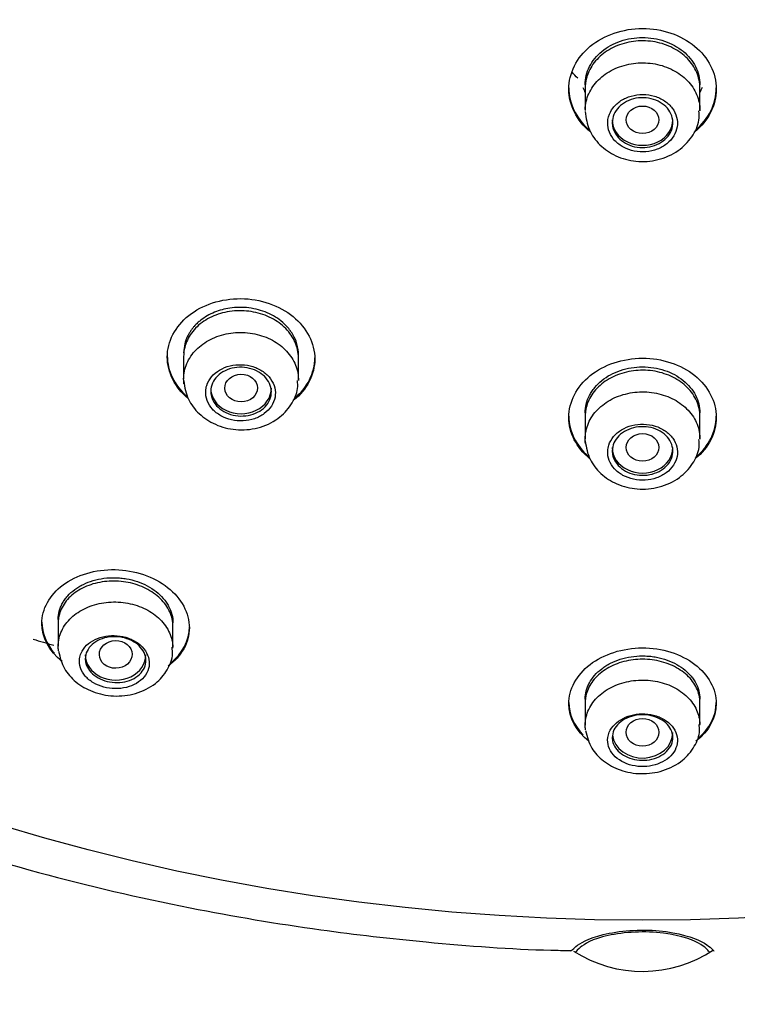
# Model space of a CAD drawing. Units: millimetres. Extents: x -18 to 875, y -18 to 669.
# Drawn here: x 505 to 522, y 578 to 602 of the extents above; entities that cross this region are included whole.
import ezdxf

# ---------------------------------------------------------------- set-up
doc = ezdxf.new("R2010")
doc.units = ezdxf.units.MM
doc.layers.add('Default', color=7, linetype='Continuous')
doc.layers.add('DV1_Default', color=7, linetype='Continuous')

# ---------------------------------------------------------------- blocks, each defined once
blk = doc.blocks.new('SE')
at = {"layer": 'DV1_Default', "color": 7, "linetype": 'Continuous'}
for p, q in [((518.34, 600.791), (518.34, 600.164)), ((521.14, 600.164), (521.14, 600.818)), ((508.541, 594.163), (508.541, 593.609)), ((511.341, 593.588), (511.341, 594.284)), ((518.34, 592.696), (518.34, 592.149)), ((521.14, 592.149), (521.14, 592.835)), ((505.48, 587.656), (505.48, 587.085)), ((508.28, 587.033), (508.28, 587.653)), ((521.14, 585.157), (521.14, 585.793)), ((518.34, 585.711), (518.34, 585.157))]:
    blk.add_line(p, q, dxfattribs=at)
blk.add_arc((519.738, 582.249), 3.103, 237.1702, 303.9083, dxfattribs=at)
for centre, major_axis, ratio in [((519.74, 618.543), (-45.485, 0), 0.838671), ((519.74, 599.934), (-0.4, 0), 0.840605), ((509.943, 593.385), (0.4, 0.004), 0.841923), ((519.74, 591.936), (0.4, 0), 0.842953), ((506.883, 586.883), (0.4, 0.007), 0.844508), ((519.74, 584.982), (-0.4, 0), 0.846415)]:
    blk.add_ellipse(centre, major_axis=major_axis, ratio=ratio, dxfattribs=at)
for centre, major_axis, start_param, end_param in [((519.74, 599.931), (-0.74, 0), 0, 3.141593), ((509.941, 593.38), (-0.74, 0), 0, 3.141593), ((519.74, 591.931), (-0.74, 0), 0, 3.141593), ((519.74, 622.962), (-45.1, 0), 1.234712, 1.246523), ((506.88, 586.877), (-0.74, 0), 0, 3.141593), ((519.74, 584.975), (-0.74, 0), 0.09824, 3.141593)]:
    blk.add_ellipse(centre, major_axis=major_axis, ratio=0.838671, start_param=start_param, end_param=end_param, dxfattribs=at)
for points, knots in [([(469.805, 622.937), (469.862, 621.818), (469.978, 619.71), (470.542, 616.182), (471.423, 612.581), (472.645, 609.007), (474.21, 605.509), (476.118, 602.119), (478.356, 598.882), (480.904, 595.831), (483.736, 592.996), (486.828, 590.397), (490.15, 588.054), (493.669, 585.982), (497.346, 584.196), (501.125, 582.71), (504.913, 581.538), (508.499, 580.702), (511.674, 580.166), (514.592, 579.834), (516.701, 579.677), (517.814, 579.658), (517.994, 579.655)], [0, 0, 0, 0, 0.041942, 0.09342, 0.145511, 0.199161, 0.25432, 0.310554, 0.367438, 0.424675, 0.48207, 0.539489, 0.596821, 0.653945, 0.710696, 0.766784, 0.821569, 0.873236, 0.917096, 0.952179, 0.993396, 1, 1, 1, 1]), ([(518.486, 599.621), (518.48, 599.626), (518.474, 599.631), (518.132, 599.912), (517.94, 600.296), (517.94, 601.068), (518.134, 601.455), (518.797, 602.002), (519.263, 602.163), (520.213, 602.164), (520.679, 602.004), (521.344, 601.457), (521.54, 601.074), (521.54, 600.683)], [0, 0, 0, 0, 0.003587, 0.003587, 0.20287, 0.20287, 0.402152, 0.402152, 0.601435, 0.601435, 0.800717, 0.800717, 1, 1, 1, 1]), ([(521.14, 600.709), (521.14, 600.838), (521.113, 600.969), (521.061, 601.091), (521.009, 601.212), (520.931, 601.328), (520.833, 601.429), (520.735, 601.53), (520.615, 601.618), (520.482, 601.686), (520.349, 601.754), (520.2, 601.805), (520.047, 601.833), (519.894, 601.861), (519.733, 601.868), (519.577, 601.853), (519.422, 601.838), (519.267, 601.801), (519.126, 601.745), (518.986, 601.688), (518.855, 601.611), (518.745, 601.519), (518.634, 601.428), (518.542, 601.319), (518.475, 601.203), (518.408, 601.086), (518.364, 600.959), (518.348, 600.831), (518.343, 600.791), (518.34, 600.751), (518.34, 600.71)], [0, 0, 0, 0, 0.107469, 0.107469, 0.107469, 0.21494, 0.21494, 0.21494, 0.322388, 0.322388, 0.322388, 0.42979, 0.42979, 0.42979, 0.537152, 0.537152, 0.537152, 0.644493, 0.644493, 0.644493, 0.751843, 0.751843, 0.751843, 0.859227, 0.859227, 0.859227, 0.966657, 0.966657, 0.966657, 1, 1, 1, 1]), ([(518.961, 601.748), (519.038, 601.79), (519.118, 601.826), (519.287, 601.883), (519.376, 601.906), (519.555, 601.935), (519.646, 601.943), (519.831, 601.943), (519.922, 601.935), (520.101, 601.906), (520.19, 601.884), (520.36, 601.826), (520.44, 601.791), (520.592, 601.708), (520.665, 601.659), (520.794, 601.553), (520.852, 601.495), (520.954, 601.369), (520.998, 601.302), (521.068, 601.164), (521.095, 601.091), (521.131, 600.942), (521.14, 600.867), (521.14, 600.791)], [0, 0, 0, 0, 0.090909, 0.090909, 0.181818, 0.181818, 0.272727, 0.272727, 0.363636, 0.363636, 0.454546, 0.454546, 0.545455, 0.545455, 0.636364, 0.636364, 0.727273, 0.727273, 0.818182, 0.818182, 0.909091, 0.909091, 1, 1, 1, 1]), ([(518.34, 600.791), (518.34, 600.866), (518.349, 600.941), (518.384, 601.089), (518.411, 601.162), (518.481, 601.3), (518.524, 601.367), (518.627, 601.493), (518.684, 601.551), (518.813, 601.658), (518.885, 601.706), (518.961, 601.748)], [0, 0, 0, 0, 0.1996903, 0.1996903, 0.3997678, 0.3997678, 0.5998453, 0.5998453, 0.7999228, 0.7999228, 1, 1, 1, 1]), ([(518.34, 600.187), (518.343, 600.316), (518.373, 600.448), (518.428, 600.569), (518.483, 600.691), (518.564, 600.807), (518.664, 600.906), (518.764, 601.006), (518.887, 601.093), (519.021, 601.16), (519.156, 601.226), (519.306, 601.275), (519.459, 601.301), (519.613, 601.327), (519.774, 601.331), (519.929, 601.314), (520.084, 601.296), (520.238, 601.256), (520.378, 601.197), (520.517, 601.138), (520.646, 601.058), (520.754, 600.964), (520.862, 600.87), (520.952, 600.759), (521.016, 600.641), (521.081, 600.522), (521.121, 600.393), (521.135, 600.264), (521.139, 600.227), (521.14, 600.191), (521.14, 600.155)], [0, 0, 0, 0, 0.107795, 0.107795, 0.107795, 0.215591, 0.215591, 0.215591, 0.323378, 0.323378, 0.323378, 0.431148, 0.431148, 0.431148, 0.538903, 0.538903, 0.538903, 0.64665, 0.64665, 0.64665, 0.754402, 0.754402, 0.754402, 0.862167, 0.862167, 0.862167, 0.96995, 0.96995, 0.96995, 1, 1, 1, 1]), ([(517.94, 600.711), (517.94, 600.711), (517.94, 600.711), (517.94, 600.343), (518.116, 599.976), (518.418, 599.706)], [0, 0, 0, 0, 0.000617, 0.000617, 1, 1, 1, 1]), ([(521.54, 600.683), (521.54, 600.292), (521.345, 599.91), (521.013, 599.637), (521.012, 599.636), (521.012, 599.636)], [0, 0, 0, 0, 0.999373, 0.999373, 1, 1, 1, 1]), ([(518.889, 599.864), (518.888, 599.786), (518.902, 599.706), (518.932, 599.632), (518.962, 599.557), (519.008, 599.486), (519.066, 599.424), (519.124, 599.362), (519.196, 599.307), (519.276, 599.264), (519.355, 599.222), (519.445, 599.19), (519.538, 599.171), (519.63, 599.152), (519.728, 599.147), (519.823, 599.154), (519.917, 599.162), (520.012, 599.183), (520.098, 599.216), (520.184, 599.249), (520.265, 599.295), (520.333, 599.349), (520.401, 599.404), (520.459, 599.469), (520.501, 599.539), (520.544, 599.609), (520.572, 599.686), (520.584, 599.764), (520.596, 599.841), (520.592, 599.922), (520.572, 599.999), (520.551, 600.075), (520.515, 600.15), (520.465, 600.217), (520.415, 600.284), (520.351, 600.344), (520.277, 600.394), (520.203, 600.443), (520.117, 600.483), (520.028, 600.509), (519.938, 600.536), (519.842, 600.55), (519.747, 600.551), (519.651, 600.551), (519.555, 600.538), (519.465, 600.513), (519.375, 600.488), (519.289, 600.449), (519.214, 600.401), (519.139, 600.353), (519.074, 600.293), (519.022, 600.227), (518.971, 600.161), (518.933, 600.087), (518.912, 600.01), (518.898, 599.963), (518.891, 599.913), (518.889, 599.864)], [0, 0, 0, 0, 0.053768, 0.053768, 0.053768, 0.107538, 0.107538, 0.107538, 0.161287, 0.161287, 0.161287, 0.21499, 0.21499, 0.21499, 0.268645, 0.268645, 0.268645, 0.322275, 0.322275, 0.322275, 0.375914, 0.375914, 0.375914, 0.429591, 0.429591, 0.429591, 0.483317, 0.483317, 0.483317, 0.537083, 0.537083, 0.537083, 0.59086, 0.59086, 0.59086, 0.644618, 0.644618, 0.644618, 0.698333, 0.698333, 0.698333, 0.752001, 0.752001, 0.752001, 0.805639, 0.805639, 0.805639, 0.859275, 0.859275, 0.859275, 0.912938, 0.912938, 0.912938, 0.966646, 0.966646, 0.966646, 1, 1, 1, 1]), ([(519, 599.864), (519, 599.932), (519.015, 600.001), (519.042, 600.066), (519.069, 600.13), (519.111, 600.191), (519.162, 600.245), (519.214, 600.298), (519.278, 600.344), (519.348, 600.38), (519.418, 600.417), (519.497, 600.443), (519.578, 600.458), (519.659, 600.473), (519.744, 600.477), (519.826, 600.469), (519.908, 600.461), (519.99, 600.441), (520.064, 600.411), (520.139, 600.381), (520.208, 600.341), (520.266, 600.292), (520.325, 600.244), (520.373, 600.187), (520.409, 600.125), (520.444, 600.063), (520.467, 599.996), (520.476, 599.928), (520.485, 599.861), (520.479, 599.791), (520.46, 599.724), (520.441, 599.658), (520.408, 599.593), (520.363, 599.536), (520.319, 599.479), (520.261, 599.427), (520.196, 599.385), (520.131, 599.343), (520.056, 599.31), (519.977, 599.288), (519.899, 599.266), (519.815, 599.255), (519.732, 599.256), (519.649, 599.257), (519.565, 599.269), (519.488, 599.292), (519.41, 599.316), (519.336, 599.35), (519.272, 599.393), (519.208, 599.436), (519.152, 599.489), (519.109, 599.547), (519.065, 599.605), (519.034, 599.67), (519.017, 599.737), (519.006, 599.779), (519, 599.822), (519, 599.864)], [0, 0, 0, 0, 0.053734, 0.053734, 0.053734, 0.107469, 0.107469, 0.107469, 0.161193, 0.161193, 0.161193, 0.214894, 0.214894, 0.214894, 0.268573, 0.268573, 0.268573, 0.322243, 0.322243, 0.322243, 0.375917, 0.375917, 0.375917, 0.429608, 0.429608, 0.429608, 0.483323, 0.483323, 0.483323, 0.537057, 0.537057, 0.537057, 0.590798, 0.590798, 0.590798, 0.644529, 0.644529, 0.644529, 0.698239, 0.698239, 0.698239, 0.751925, 0.751925, 0.751925, 0.805594, 0.805594, 0.805594, 0.859263, 0.859263, 0.859263, 0.912948, 0.912948, 0.912948, 0.966657, 0.966657, 0.966657, 1, 1, 1, 1]), ([(518.34, 600.139), (518.361, 599.972), (518.405, 599.691), (518.686, 599.302), (519.082, 599.03), (519.584, 598.893), (520.128, 598.931), (520.615, 599.148), (520.955, 599.496), (521.131, 599.859), (521.12, 600.07), (521.115, 600.154)], [0, 0, 0, 0, 0.114795, 0.225247, 0.339586, 0.460602, 0.587119, 0.717512, 0.832801, 0.942428, 1, 1, 1, 1]), ([(508.652, 593.127), (508.326, 593.399), (508.141, 593.77), (508.141, 594.518), (508.335, 594.893), (508.997, 595.42), (509.462, 595.573), (510.412, 595.564), (510.88, 595.402), (511.546, 594.857), (511.741, 594.479), (511.741, 594.096)], [0, 0, 0, 0, 0.197368, 0.197368, 0.398026, 0.398026, 0.598684, 0.598684, 0.799342, 0.799342, 1, 1, 1, 1]), ([(511.105, 594.839), (511.058, 594.89), (510.964, 594.994), (510.785, 595.123), (510.585, 595.227), (510.366, 595.302), (510.135, 595.347), (509.9, 595.36), (509.614, 595.337), (509.277, 595.246), (509.039, 595.108), (508.915, 595.007), (508.877, 594.973), (508.837, 594.934), (508.794, 594.889), (508.751, 594.836), (508.707, 594.777), (508.666, 594.71), (508.627, 594.635), (508.593, 594.553), (508.576, 594.495), (508.568, 594.464)], [0, 0, 0, 0, 0.071897, 0.143628, 0.215203, 0.286627, 0.357908, 0.429053, 0.50007, 0.619219, 0.749505, 0.764426, 0.781598, 0.801021, 0.822695, 0.84662, 0.872795, 0.901221, 0.931898, 0.964824, 1, 1, 1, 1]), ([(511.341, 594.128), (511.341, 594.254), (511.314, 594.382), (511.262, 594.502), (511.21, 594.622), (511.132, 594.737), (511.034, 594.837), (510.936, 594.936), (510.815, 595.024), (510.682, 595.093), (510.549, 595.161), (510.401, 595.212), (510.248, 595.241), (510.095, 595.271), (509.935, 595.28), (509.779, 595.267), (509.624, 595.254), (509.47, 595.22), (509.329, 595.166), (509.188, 595.113), (509.057, 595.039), (508.947, 594.951), (508.837, 594.863), (508.744, 594.758), (508.677, 594.645), (508.609, 594.532), (508.565, 594.408), (508.549, 594.282), (508.544, 594.243), (508.541, 594.204), (508.541, 594.164)], [0, 0, 0, 0, 0.107509, 0.107509, 0.107509, 0.215028, 0.215028, 0.215028, 0.322387, 0.322387, 0.322387, 0.429559, 0.429559, 0.429559, 0.536645, 0.536645, 0.536645, 0.643774, 0.643774, 0.643774, 0.751062, 0.751062, 0.751062, 0.858568, 0.858568, 0.858568, 0.966269, 0.966269, 0.966269, 1, 1, 1, 1]), ([(508.542, 593.655), (508.548, 593.783), (508.582, 593.912), (508.64, 594.031), (508.697, 594.149), (508.781, 594.261), (508.884, 594.358), (508.987, 594.454), (509.112, 594.536), (509.248, 594.599), (509.384, 594.661), (509.536, 594.705), (509.69, 594.727), (509.844, 594.749), (510.005, 594.75), (510.16, 594.728), (510.315, 594.707), (510.467, 594.664), (510.605, 594.602), (510.743, 594.54), (510.87, 594.458), (510.975, 594.363), (511.081, 594.267), (511.168, 594.156), (511.229, 594.037), (511.29, 593.919), (511.328, 593.79), (511.338, 593.662), (511.34, 593.633), (511.341, 593.603), (511.341, 593.574)], [0, 0, 0, 0, 0.108469, 0.108469, 0.108469, 0.216939, 0.216939, 0.216939, 0.3254, 0.3254, 0.3254, 0.4338, 0.4338, 0.4338, 0.542116, 0.542116, 0.542116, 0.650361, 0.650361, 0.650361, 0.758574, 0.758574, 0.758574, 0.866807, 0.866807, 0.866807, 0.975104, 0.975104, 0.975104, 1, 1, 1, 1]), ([(511.34, 594.21), (511.34, 594.246), (511.333, 594.38), (511.274, 594.599), (511.16, 594.761), (511.105, 594.839)], [0, 0, 0, 0, 0.164963, 0.599263, 1, 1, 1, 1]), ([(508.568, 594.464), (508.555, 594.392), (508.543, 594.319), (508.541, 594.245), (508.541, 594.245)], [0, 0, 0, 0, 0.998587, 1, 1, 1, 1]), ([(508.141, 594.17), (508.141, 594.17), (508.141, 594.169), (508.141, 593.812), (508.315, 593.452), (508.616, 593.185)], [0, 0, 0, 0, 0.000922, 0.000922, 1, 1, 1, 1]), ([(509.078, 593.308), (509.074, 593.232), (509.086, 593.153), (509.114, 593.079), (509.142, 593.006), (509.186, 592.934), (509.243, 592.872), (509.3, 592.81), (509.37, 592.754), (509.449, 592.71), (509.528, 592.666), (509.617, 592.632), (509.709, 592.611), (509.8, 592.59), (509.898, 592.582), (509.992, 592.587), (510.087, 592.591), (510.181, 592.609), (510.268, 592.638), (510.355, 592.668), (510.437, 592.71), (510.507, 592.761), (510.577, 592.812), (510.636, 592.874), (510.681, 592.941), (510.726, 593.009), (510.756, 593.084), (510.77, 593.16), (510.784, 593.236), (510.782, 593.315), (510.764, 593.391), (510.746, 593.467), (510.711, 593.542), (510.663, 593.609), (510.615, 593.676), (510.551, 593.737), (510.479, 593.788), (510.406, 593.838), (510.322, 593.88), (510.233, 593.908), (510.144, 593.936), (510.048, 593.953), (509.954, 593.956), (509.859, 593.96), (509.762, 593.95), (509.672, 593.928), (509.581, 593.906), (509.494, 593.871), (509.418, 593.826), (509.342, 593.781), (509.275, 593.724), (509.222, 593.661), (509.168, 593.598), (509.128, 593.526), (509.104, 593.452), (509.089, 593.405), (509.08, 593.357), (509.078, 593.308)], [0, 0, 0, 0, 0.053853, 0.053853, 0.053853, 0.107717, 0.107717, 0.107717, 0.161424, 0.161424, 0.161424, 0.214911, 0.214911, 0.214911, 0.268276, 0.268276, 0.268276, 0.321676, 0.321676, 0.321676, 0.37525, 0.37525, 0.37525, 0.429055, 0.429055, 0.429055, 0.483038, 0.483038, 0.483038, 0.537072, 0.537072, 0.537072, 0.591013, 0.591013, 0.591013, 0.644764, 0.644764, 0.644764, 0.698312, 0.698312, 0.698312, 0.751726, 0.751726, 0.751726, 0.805128, 0.805128, 0.805128, 0.858643, 0.858643, 0.858643, 0.912351, 0.912351, 0.912351, 0.966257, 0.966257, 0.966257, 1, 1, 1, 1]), ([(509.201, 593.307), (509.201, 593.374), (509.215, 593.442), (509.243, 593.504), (509.271, 593.567), (509.312, 593.626), (509.364, 593.678), (509.416, 593.729), (509.48, 593.774), (509.55, 593.809), (509.621, 593.843), (509.7, 593.868), (509.781, 593.882), (509.862, 593.895), (509.947, 593.898), (510.029, 593.889), (510.111, 593.88), (510.193, 593.859), (510.267, 593.829), (510.341, 593.799), (510.41, 593.758), (510.468, 593.71), (510.526, 593.662), (510.575, 593.605), (510.61, 593.544), (510.646, 593.484), (510.668, 593.417), (510.677, 593.351), (510.686, 593.285), (510.68, 593.216), (510.661, 593.152), (510.642, 593.087), (510.609, 593.024), (510.564, 592.969), (510.519, 592.913), (510.461, 592.863), (510.396, 592.823), (510.33, 592.783), (510.255, 592.751), (510.177, 592.731), (510.098, 592.711), (510.014, 592.701), (509.931, 592.703), (509.848, 592.705), (509.764, 592.719), (509.687, 592.743), (509.609, 592.767), (509.535, 592.801), (509.471, 592.844), (509.408, 592.887), (509.352, 592.94), (509.309, 592.997), (509.266, 593.054), (509.235, 593.118), (509.217, 593.183), (509.207, 593.224), (509.201, 593.266), (509.201, 593.307)], [0, 0, 0, 0, 0.053877, 0.053877, 0.053877, 0.107753, 0.107753, 0.107753, 0.161625, 0.161625, 0.161625, 0.215424, 0.215424, 0.215424, 0.269111, 0.269111, 0.269111, 0.322697, 0.322697, 0.322697, 0.376233, 0.376233, 0.376233, 0.429788, 0.429788, 0.429788, 0.483425, 0.483425, 0.483425, 0.537173, 0.537173, 0.537173, 0.591018, 0.591018, 0.591018, 0.644902, 0.644902, 0.644902, 0.698746, 0.698746, 0.698746, 0.752484, 0.752484, 0.752484, 0.806097, 0.806097, 0.806097, 0.859627, 0.859627, 0.859627, 0.913153, 0.913153, 0.913153, 0.966757, 0.966757, 0.966757, 1, 1, 1, 1]), ([(518.455, 591.66), (518.127, 591.928), (517.94, 592.297), (517.94, 593.045), (518.134, 593.422), (518.796, 593.957), (519.263, 594.115), (520.213, 594.116), (520.68, 593.959), (521.345, 593.425), (521.54, 593.051), (521.54, 592.67)], [0, 0, 0, 0, 0.197992, 0.197992, 0.398494, 0.398494, 0.598996, 0.598996, 0.799498, 0.799498, 1, 1, 1, 1]), ([(518.502, 593.303), (518.524, 593.337), (518.549, 593.369), (518.626, 593.463), (518.684, 593.519), (518.813, 593.623), (518.885, 593.671), (519.037, 593.753), (519.117, 593.788), (519.287, 593.844), (519.376, 593.866), (519.555, 593.895), (519.646, 593.902), (519.831, 593.902), (519.922, 593.895), (520.101, 593.867), (520.19, 593.845), (520.36, 593.789), (520.441, 593.754), (520.593, 593.672), (520.665, 593.625), (520.794, 593.521), (520.852, 593.464), (520.954, 593.342), (520.998, 593.276), (521.068, 593.141), (521.095, 593.071), (521.131, 592.925), (521.14, 592.852), (521.14, 592.778)], [0, 0, 0, 0, 0.038047, 0.038047, 0.112043, 0.112043, 0.18604, 0.18604, 0.260036, 0.260036, 0.334032, 0.334032, 0.408029, 0.408029, 0.482025, 0.482025, 0.556022, 0.556022, 0.630018, 0.630018, 0.704014, 0.704014, 0.778011, 0.778011, 0.852007, 0.852007, 0.926004, 0.926004, 1, 1, 1, 1]), ([(521.14, 592.696), (521.14, 592.822), (521.113, 592.95), (521.061, 593.068), (521.009, 593.187), (520.93, 593.301), (520.832, 593.399), (520.734, 593.498), (520.613, 593.584), (520.48, 593.65), (520.347, 593.717), (520.198, 593.766), (520.045, 593.794), (519.892, 593.821), (519.731, 593.828), (519.576, 593.813), (519.42, 593.798), (519.266, 593.761), (519.126, 593.706), (518.985, 593.651), (518.854, 593.576), (518.745, 593.486), (518.634, 593.397), (518.542, 593.291), (518.475, 593.178), (518.408, 593.064), (518.364, 592.939), (518.348, 592.814), (518.343, 592.775), (518.34, 592.736), (518.34, 592.697)], [0, 0, 0, 0, 0.1077, 0.1077, 0.1077, 0.215408, 0.215408, 0.215408, 0.322995, 0.322995, 0.322995, 0.430361, 0.430361, 0.430361, 0.537538, 0.537538, 0.537538, 0.644624, 0.644624, 0.644624, 0.751751, 0.751751, 0.751751, 0.859033, 0.859033, 0.859033, 0.966532, 0.966532, 0.966532, 1, 1, 1, 1]), ([(508.542, 593.558), (508.568, 593.392), (508.619, 593.114), (508.908, 592.736), (509.31, 592.472), (509.816, 592.342), (510.363, 592.385), (510.845, 592.607), (511.173, 592.955), (511.336, 593.305), (511.323, 593.501), (511.317, 593.572)], [0, 0, 0, 0, 0.116166, 0.22653, 0.342162, 0.4652, 0.593734, 0.726386, 0.841527, 0.950644, 1, 1, 1, 1]), ([(518.34, 592.778), (518.34, 592.851), (518.349, 592.924), (518.384, 593.068), (518.411, 593.139), (518.463, 593.239), (518.482, 593.272), (518.502, 593.303)], [0, 0, 0, 0, 0.400956, 0.400956, 0.804127, 0.804127, 1, 1, 1, 1]), ([(518.341, 592.198), (518.348, 592.326), (518.382, 592.455), (518.44, 592.574), (518.498, 592.693), (518.583, 592.805), (518.686, 592.902), (518.789, 592.998), (518.914, 593.082), (519.05, 593.145), (519.187, 593.208), (519.338, 593.252), (519.493, 593.275), (519.647, 593.298), (519.808, 593.299), (519.962, 593.279), (520.117, 593.258), (520.269, 593.216), (520.407, 593.155), (520.545, 593.094), (520.671, 593.013), (520.777, 592.918), (520.882, 592.823), (520.969, 592.712), (521.03, 592.594), (521.091, 592.477), (521.127, 592.348), (521.137, 592.221), (521.139, 592.192), (521.14, 592.163), (521.14, 592.134)], [0, 0, 0, 0, 0.1085059, 0.1085059, 0.1085059, 0.2170147, 0.2170147, 0.2170147, 0.3254773, 0.3254773, 0.3254773, 0.433856, 0.433856, 0.433856, 0.5421642, 0.5421642, 0.5421642, 0.6504426, 0.6504426, 0.6504426, 0.7587433, 0.7587433, 0.7587433, 0.8671098, 0.8671098, 0.8671098, 0.9755602, 0.9755602, 0.9755602, 1, 1, 1, 1]), ([(517.94, 592.698), (517.94, 592.698), (517.94, 592.697), (517.94, 592.339), (518.116, 591.981), (518.418, 591.719)], [0, 0, 0, 0, 0.000952, 0.000952, 1, 1, 1, 1]), ([(518.89, 591.849), (518.886, 591.772), (518.898, 591.694), (518.926, 591.62), (518.954, 591.547), (518.998, 591.476), (519.054, 591.414), (519.111, 591.353), (519.182, 591.298), (519.261, 591.255), (519.34, 591.212), (519.429, 591.179), (519.521, 591.159), (519.613, 591.14), (519.71, 591.132), (519.805, 591.138), (519.9, 591.144), (519.994, 591.163), (520.081, 591.194), (520.168, 591.224), (520.25, 591.267), (520.319, 591.319), (520.389, 591.371), (520.448, 591.433), (520.492, 591.5), (520.537, 591.568), (520.568, 591.643), (520.582, 591.718), (520.596, 591.794), (520.594, 591.873), (520.576, 591.949), (520.558, 592.024), (520.523, 592.098), (520.475, 592.165), (520.427, 592.231), (520.363, 592.292), (520.29, 592.342), (520.218, 592.391), (520.133, 592.432), (520.044, 592.459), (519.955, 592.486), (519.859, 592.502), (519.764, 592.504), (519.669, 592.506), (519.572, 592.495), (519.482, 592.472), (519.392, 592.449), (519.305, 592.413), (519.229, 592.367), (519.153, 592.321), (519.086, 592.264), (519.033, 592.201), (518.98, 592.137), (518.94, 592.065), (518.916, 591.991), (518.901, 591.945), (518.892, 591.897), (518.89, 591.849)], [0, 0, 0, 0, 0.054003, 0.054003, 0.054003, 0.108011, 0.108011, 0.108011, 0.161938, 0.161938, 0.161938, 0.215654, 0.215654, 0.215654, 0.269147, 0.269147, 0.269147, 0.322513, 0.322513, 0.322513, 0.375909, 0.375909, 0.375909, 0.429475, 0.429475, 0.429475, 0.483271, 0.483271, 0.483271, 0.53725, 0.53725, 0.53725, 0.591284, 0.591284, 0.591284, 0.64523, 0.64523, 0.64523, 0.698989, 0.698989, 0.698989, 0.752543, 0.752543, 0.752543, 0.80596, 0.80596, 0.80596, 0.85936, 0.85936, 0.85936, 0.912868, 0.912868, 0.912868, 0.966568, 0.966568, 0.966568, 1, 1, 1, 1]), ([(519, 591.849), (519, 591.916), (519.015, 591.983), (519.042, 592.046), (519.07, 592.109), (519.111, 592.169), (519.163, 592.221), (519.215, 592.273), (519.279, 592.318), (519.349, 592.353), (519.419, 592.389), (519.498, 592.414), (519.579, 592.429), (519.66, 592.443), (519.745, 592.447), (519.827, 592.439), (519.909, 592.431), (519.991, 592.412), (520.065, 592.383), (520.139, 592.354), (520.208, 592.314), (520.266, 592.267), (520.325, 592.219), (520.373, 592.164), (520.409, 592.104), (520.444, 592.043), (520.467, 591.978), (520.476, 591.912), (520.485, 591.845), (520.479, 591.777), (520.46, 591.712), (520.441, 591.648), (520.408, 591.585), (520.363, 591.529), (520.318, 591.473), (520.261, 591.422), (520.195, 591.381), (520.13, 591.34), (520.055, 591.308), (519.976, 591.287), (519.898, 591.266), (519.814, 591.255), (519.731, 591.256), (519.648, 591.257), (519.565, 591.269), (519.487, 591.292), (519.409, 591.314), (519.335, 591.348), (519.272, 591.39), (519.208, 591.432), (519.152, 591.483), (519.109, 591.54), (519.066, 591.596), (519.034, 591.66), (519.017, 591.725), (519.006, 591.765), (519, 591.807), (519, 591.849)], [0, 0, 0, 0, 0.053849, 0.053849, 0.053849, 0.107701, 0.107701, 0.107701, 0.161496, 0.161496, 0.161496, 0.21518, 0.21518, 0.21518, 0.268764, 0.268764, 0.268764, 0.322299, 0.322299, 0.322299, 0.375856, 0.375856, 0.375856, 0.429496, 0.429496, 0.429496, 0.483248, 0.483248, 0.483248, 0.537096, 0.537096, 0.537096, 0.59098, 0.59098, 0.59098, 0.644821, 0.644821, 0.644821, 0.698555, 0.698555, 0.698555, 0.752166, 0.752166, 0.752166, 0.805694, 0.805694, 0.805694, 0.859221, 0.859221, 0.859221, 0.912829, 0.912829, 0.912829, 0.96656, 0.96656, 0.96656, 1, 1, 1, 1]), ([(518.341, 592.094), (518.368, 591.928), (518.42, 591.651), (518.711, 591.276), (519.112, 591.018), (519.617, 590.894), (520.162, 590.942), (520.644, 591.167), (520.972, 591.517), (521.136, 591.866), (521.122, 592.062), (521.116, 592.132)], [0, 0, 0, 0, 0.116599, 0.226895, 0.342139, 0.464871, 0.593295, 0.725833, 0.841713, 0.951271, 1, 1, 1, 1]), ([(505.572, 586.707), (505.258, 586.964), (505.081, 587.304), (505.078, 587.989), (505.269, 588.336), (505.924, 588.823), (506.391, 588.964), (507.343, 588.944), (507.815, 588.782), (508.486, 588.253), (508.68, 587.891), (508.68, 587.532)], [0, 0, 0, 0, 0.193972, 0.193972, 0.395479, 0.395479, 0.596986, 0.596986, 0.798493, 0.798493, 1, 1, 1, 1]), ([(508.28, 587.57), (508.28, 587.688), (508.253, 587.81), (508.201, 587.924), (508.148, 588.039), (508.07, 588.149), (507.971, 588.246), (507.872, 588.341), (507.752, 588.426), (507.618, 588.493), (507.486, 588.56), (507.338, 588.61), (507.186, 588.64), (507.034, 588.67), (506.875, 588.681), (506.722, 588.672), (506.567, 588.663), (506.414, 588.633), (506.275, 588.586), (506.135, 588.539), (506.004, 588.473), (505.894, 588.393), (505.783, 588.313), (505.689, 588.217), (505.621, 588.113), (505.552, 588.008), (505.506, 587.892), (505.489, 587.775), (505.483, 587.736), (505.48, 587.697), (505.48, 587.658)], [0, 0, 0, 0, 0.107911, 0.107911, 0.107911, 0.215885, 0.215885, 0.215885, 0.322939, 0.322939, 0.322939, 0.428999, 0.428999, 0.428999, 0.534622, 0.534622, 0.534622, 0.640467, 0.640467, 0.640467, 0.747129, 0.747129, 0.747129, 0.854984, 0.854984, 0.854984, 0.964031, 0.964031, 0.964031, 1, 1, 1, 1]), ([(505.639, 588.222), (505.661, 588.253), (505.685, 588.283), (505.761, 588.368), (505.818, 588.42), (505.914, 588.491), (505.948, 588.513), (506.018, 588.556), (506.055, 588.576), (506.169, 588.631), (506.249, 588.662), (506.417, 588.712), (506.507, 588.731), (506.686, 588.754), (506.778, 588.759), (506.916, 588.756), (506.963, 588.753), (507.055, 588.744), (507.1, 588.738), (507.235, 588.714), (507.325, 588.692), (507.496, 588.633), (507.577, 588.598), (507.731, 588.516), (507.803, 588.469), (507.933, 588.366), (507.992, 588.311), (508.069, 588.221), (508.093, 588.19), (508.136, 588.127), (508.156, 588.095), (508.208, 587.997), (508.235, 587.93), (508.271, 587.792), (508.28, 587.722), (508.28, 587.653)], [0, 0, 0, 0, 0.038069, 0.038069, 0.112064, 0.112064, 0.149061, 0.149061, 0.186059, 0.186059, 0.260053, 0.260053, 0.334048, 0.334048, 0.408043, 0.408043, 0.44504, 0.44504, 0.482037, 0.482037, 0.556032, 0.556032, 0.630027, 0.630027, 0.704021, 0.704021, 0.778016, 0.778016, 0.815013, 0.815013, 0.852011, 0.852011, 0.926005, 0.926005, 1, 1, 1, 1]), ([(505.48, 587.74), (505.48, 587.807), (505.488, 587.873), (505.514, 587.973), (505.525, 588.006), (505.551, 588.071), (505.566, 588.103), (505.6, 588.164), (505.619, 588.193), (505.639, 588.222)], [0, 0, 0, 0, 0.399021, 0.399021, 0.601301, 0.601301, 0.803582, 0.803582, 1, 1, 1, 1]), ([(505.486, 587.188), (505.501, 587.311), (505.543, 587.433), (505.609, 587.545), (505.675, 587.656), (505.767, 587.76), (505.876, 587.847), (505.986, 587.934), (506.117, 588.007), (506.258, 588.06), (506.399, 588.113), (506.554, 588.147), (506.71, 588.159), (506.866, 588.172), (507.027, 588.163), (507.18, 588.134), (507.332, 588.105), (507.481, 588.054), (507.614, 587.987), (507.747, 587.92), (507.868, 587.834), (507.966, 587.737), (508.064, 587.639), (508.143, 587.528), (508.196, 587.411), (508.248, 587.298), (508.276, 587.177), (508.279, 587.057)], [0, 0, 0, 0, 0.1123, 0.1123, 0.1123, 0.224607, 0.224607, 0.224607, 0.336792, 0.336792, 0.336792, 0.44856, 0.44856, 0.44856, 0.559838, 0.559838, 0.559838, 0.670742, 0.670742, 0.670742, 0.781519, 0.781519, 0.781519, 0.892454, 0.892454, 0.892454, 1, 1, 1, 1]), ([(505.08, 587.673), (505.08, 587.671), (505.08, 587.67), (505.081, 587.405), (505.191, 587.139), (505.388, 586.913)], [0, 0, 0, 0, 0.00538, 0.00538, 1, 1, 1, 1]), ([(506.001, 586.778), (505.991, 586.706), (505.999, 586.631), (506.022, 586.559), (506.045, 586.488), (506.086, 586.417), (506.14, 586.355), (506.193, 586.293), (506.261, 586.236), (506.339, 586.191), (506.414, 586.146), (506.501, 586.11), (506.591, 586.085), (506.68, 586.062), (506.775, 586.049), (506.868, 586.048), (506.961, 586.046), (507.055, 586.057), (507.142, 586.079), (507.23, 586.1), (507.314, 586.134), (507.387, 586.177), (507.461, 586.22), (507.526, 586.274), (507.575, 586.334), (507.626, 586.395), (507.663, 586.465), (507.684, 586.536), (507.704, 586.608), (507.708, 586.685), (507.694, 586.759), (507.681, 586.833), (507.651, 586.907), (507.606, 586.974), (507.561, 587.04), (507.501, 587.102), (507.43, 587.155), (507.361, 587.206), (507.279, 587.249), (507.192, 587.28), (507.105, 587.311), (507.012, 587.332), (506.918, 587.34), (506.825, 587.348), (506.729, 587.344), (506.639, 587.329), (506.548, 587.313), (506.46, 587.285), (506.381, 587.248), (506.302, 587.211), (506.231, 587.162), (506.173, 587.106), (506.115, 587.05), (506.069, 586.985), (506.039, 586.916), (506.02, 586.872), (506.007, 586.825), (506.001, 586.778)], [0, 0, 0, 0, 0.054709, 0.054709, 0.054709, 0.10947, 0.10947, 0.10947, 0.163437, 0.163437, 0.163437, 0.216161, 0.216161, 0.216161, 0.268111, 0.268111, 0.268111, 0.320133, 0.320133, 0.320133, 0.373009, 0.373009, 0.373009, 0.427094, 0.427094, 0.427094, 0.482179, 0.482179, 0.482179, 0.537607, 0.537607, 0.537607, 0.592606, 0.592606, 0.592606, 0.646658, 0.646658, 0.646658, 0.699686, 0.699686, 0.699686, 0.752019, 0.752019, 0.752019, 0.80421, 0.80421, 0.80421, 0.856844, 0.856844, 0.856844, 0.910351, 0.910351, 0.910351, 0.96487, 0.96487, 0.96487, 1, 1, 1, 1]), ([(506.14, 586.778), (506.14, 586.841), (506.155, 586.905), (506.183, 586.963), (506.211, 587.022), (506.253, 587.078), (506.306, 587.126), (506.359, 587.174), (506.424, 587.215), (506.496, 587.246), (506.568, 587.277), (506.648, 587.298), (506.73, 587.309), (506.811, 587.319), (506.896, 587.319), (506.979, 587.309), (507.06, 587.298), (507.141, 587.277), (507.214, 587.246), (507.288, 587.216), (507.355, 587.176), (507.412, 587.13), (507.469, 587.083), (507.517, 587.029), (507.551, 586.972), (507.586, 586.914), (507.608, 586.852), (507.616, 586.79), (507.625, 586.727), (507.619, 586.663), (507.599, 586.602), (507.58, 586.542), (507.546, 586.483), (507.5, 586.432), (507.455, 586.38), (507.396, 586.334), (507.329, 586.298), (507.263, 586.261), (507.186, 586.234), (507.106, 586.217), (507.027, 586.2), (506.942, 586.194), (506.858, 586.199), (506.776, 586.203), (506.692, 586.218), (506.615, 586.243), (506.539, 586.267), (506.467, 586.301), (506.404, 586.343), (506.342, 586.384), (506.287, 586.434), (506.246, 586.488), (506.203, 586.542), (506.173, 586.602), (506.156, 586.662), (506.145, 586.7), (506.14, 586.739), (506.14, 586.778)], [0, 0, 0, 0, 0.054716, 0.054716, 0.054716, 0.109433, 0.109433, 0.109433, 0.164093, 0.164093, 0.164093, 0.218291, 0.218291, 0.218291, 0.271854, 0.271854, 0.271854, 0.324873, 0.324873, 0.324873, 0.377638, 0.377638, 0.377638, 0.430518, 0.430518, 0.430518, 0.483839, 0.483839, 0.483839, 0.537776, 0.537776, 0.537776, 0.592272, 0.592272, 0.592272, 0.647023, 0.647023, 0.647023, 0.701564, 0.701564, 0.701564, 0.755478, 0.755478, 0.755478, 0.808633, 0.808633, 0.808633, 0.861281, 0.861281, 0.861281, 0.91393, 0.91393, 0.91393, 0.967074, 0.967074, 0.967074, 1, 1, 1, 1]), ([(505.487, 586.967), (505.524, 586.805), (505.594, 586.538), (505.906, 586.188), (506.321, 585.95), (506.838, 585.842), (507.385, 585.903), (507.851, 586.136), (508.152, 586.485), (508.288, 586.819), (508.266, 586.999), (508.258, 587.059)], [0, 0, 0, 0, 0.118442, 0.227307, 0.344707, 0.470415, 0.600952, 0.737164, 0.850426, 0.957058, 1, 1, 1, 1]), ([(518.439, 584.761), (518.121, 585.006), (517.942, 585.34), (517.938, 586.029), (518.129, 586.383), (518.788, 586.89), (519.257, 587.042), (520.212, 587.045), (520.682, 586.894), (521.347, 586.389), (521.54, 586.038), (521.54, 585.684)], [0, 0, 0, 0, 0.195642, 0.195642, 0.396732, 0.396732, 0.597821, 0.597821, 0.798911, 0.798911, 1, 1, 1, 1]), ([(521.14, 585.71), (521.14, 585.829), (521.112, 585.949), (521.06, 586.061), (521.007, 586.173), (520.927, 586.281), (520.827, 586.374), (520.727, 586.466), (520.605, 586.548), (520.469, 586.61), (520.336, 586.672), (520.186, 586.717), (520.032, 586.742), (519.88, 586.767), (519.72, 586.772), (519.565, 586.757), (519.411, 586.743), (519.259, 586.708), (519.12, 586.656), (518.981, 586.604), (518.852, 586.533), (518.744, 586.45), (518.634, 586.366), (518.543, 586.268), (518.476, 586.162), (518.409, 586.056), (518.365, 585.939), (518.348, 585.823), (518.343, 585.786), (518.34, 585.749), (518.34, 585.711)], [0, 0, 0, 0, 0.109099, 0.109099, 0.109099, 0.218251, 0.218251, 0.218251, 0.326597, 0.326597, 0.326597, 0.433674, 0.433674, 0.433674, 0.53975, 0.53975, 0.53975, 0.645381, 0.645381, 0.645381, 0.751227, 0.751227, 0.751227, 0.857884, 0.857884, 0.857884, 0.965732, 0.965732, 0.965732, 1, 1, 1, 1]), ([(518.571, 586.372), (518.622, 586.43), (518.68, 586.484), (518.776, 586.557), (518.81, 586.581), (518.88, 586.625), (518.918, 586.647), (519.032, 586.705), (519.113, 586.738), (519.282, 586.792), (519.372, 586.813), (519.552, 586.841), (519.643, 586.848), (519.783, 586.848), (519.829, 586.846), (519.921, 586.84), (519.967, 586.835), (520.057, 586.821), (520.101, 586.813), (520.189, 586.792), (520.233, 586.781), (520.362, 586.74), (520.442, 586.707), (520.595, 586.63), (520.667, 586.585), (520.796, 586.487), (520.854, 586.434), (520.93, 586.347), (520.954, 586.318), (520.997, 586.257), (521.017, 586.226), (521.069, 586.131), (521.095, 586.065), (521.131, 585.93), (521.14, 585.863), (521.14, 585.794)], [0, 0, 0, 0, 0.076956, 0.076956, 0.115432, 0.115432, 0.153909, 0.153909, 0.230862, 0.230862, 0.307815, 0.307815, 0.384768, 0.384768, 0.423244, 0.423244, 0.461721, 0.461721, 0.500197, 0.500197, 0.538674, 0.538674, 0.615627, 0.615627, 0.69258, 0.69258, 0.769533, 0.769533, 0.80801, 0.80801, 0.846486, 0.846486, 0.923439, 0.923439, 1, 1, 1, 1]), ([(518.34, 585.793), (518.34, 585.86), (518.348, 585.927), (518.374, 586.027), (518.385, 586.06), (518.411, 586.126), (518.427, 586.158), (518.478, 586.253), (518.52, 586.314), (518.571, 586.372)], [0, 0, 0, 0, 0.330399, 0.330399, 0.497802, 0.497802, 0.665205, 0.665205, 1, 1, 1, 1]), ([(518.347, 585.27), (518.363, 585.392), (518.407, 585.515), (518.474, 585.627), (518.541, 585.738), (518.634, 585.843), (518.745, 585.931), (518.855, 586.019), (518.986, 586.093), (519.128, 586.147), (519.269, 586.201), (519.423, 586.237), (519.579, 586.251), (519.734, 586.265), (519.895, 586.259), (520.047, 586.232), (520.199, 586.205), (520.348, 586.157), (520.48, 586.092), (520.612, 586.027), (520.732, 585.943), (520.83, 585.847), (520.928, 585.751), (521.007, 585.641), (521.059, 585.525), (521.109, 585.414), (521.137, 585.295), (521.14, 585.176)], [0, 0, 0, 0, 0.112226, 0.112226, 0.112226, 0.224472, 0.224472, 0.224472, 0.336402, 0.336402, 0.336402, 0.447843, 0.447843, 0.447843, 0.558921, 0.558921, 0.558921, 0.669886, 0.669886, 0.669886, 0.781024, 0.781024, 0.781024, 0.892563, 0.892563, 0.892563, 1, 1, 1, 1]), ([(517.94, 585.713), (517.94, 585.711), (517.94, 585.71), (517.941, 585.426), (518.067, 585.147), (518.289, 584.921)], [0, 0, 0, 0, 0.005627, 0.005627, 1, 1, 1, 1]), ([(518.892, 584.853), (518.882, 584.78), (518.889, 584.705), (518.913, 584.633), (518.936, 584.562), (518.976, 584.493), (519.03, 584.432), (519.084, 584.371), (519.153, 584.316), (519.231, 584.272), (519.308, 584.229), (519.397, 584.195), (519.489, 584.174), (519.579, 584.153), (519.676, 584.144), (519.771, 584.146), (519.864, 584.149), (519.958, 584.163), (520.045, 584.188), (520.131, 584.213), (520.214, 584.249), (520.285, 584.294), (520.357, 584.339), (520.42, 584.394), (520.468, 584.454), (520.518, 584.515), (520.554, 584.583), (520.573, 584.654), (520.593, 584.725), (520.597, 584.8), (520.584, 584.873), (520.571, 584.946), (520.541, 585.018), (520.496, 585.084), (520.451, 585.15), (520.391, 585.21), (520.319, 585.261), (520.248, 585.311), (520.165, 585.352), (520.076, 585.381), (519.989, 585.409), (519.894, 585.427), (519.799, 585.432), (519.705, 585.437), (519.609, 585.43), (519.518, 585.411), (519.428, 585.393), (519.341, 585.362), (519.264, 585.323), (519.186, 585.283), (519.116, 585.232), (519.06, 585.176), (519.003, 585.118), (518.958, 585.053), (518.929, 584.985), (518.911, 584.942), (518.899, 584.898), (518.892, 584.853)], [0, 0, 0, 0, 0.055343, 0.055343, 0.055343, 0.110702, 0.110702, 0.110702, 0.165761, 0.165761, 0.165761, 0.21976, 0.21976, 0.21976, 0.27251, 0.27251, 0.27251, 0.324467, 0.324467, 0.324467, 0.376476, 0.376476, 0.376476, 0.429323, 0.429323, 0.429323, 0.483377, 0.483377, 0.483377, 0.538443, 0.538443, 0.538443, 0.593869, 0.593869, 0.593869, 0.648885, 0.648885, 0.648885, 0.70296, 0.70296, 0.70296, 0.756009, 0.756009, 0.756009, 0.808351, 0.808351, 0.808351, 0.860537, 0.860537, 0.860537, 0.913152, 0.913152, 0.913152, 0.966634, 0.966634, 0.966634, 1, 1, 1, 1]), ([(519, 584.853), (519, 584.916), (519.015, 584.98), (519.043, 585.039), (519.071, 585.099), (519.113, 585.155), (519.166, 585.204), (519.218, 585.253), (519.283, 585.296), (519.355, 585.329), (519.426, 585.362), (519.505, 585.386), (519.586, 585.399), (519.667, 585.412), (519.751, 585.414), (519.833, 585.407), (519.914, 585.399), (519.995, 585.381), (520.068, 585.353), (520.141, 585.326), (520.209, 585.289), (520.267, 585.245), (520.325, 585.2), (520.373, 585.148), (520.408, 585.093), (520.444, 585.036), (520.467, 584.975), (520.476, 584.913), (520.485, 584.85), (520.479, 584.786), (520.46, 584.725), (520.441, 584.664), (520.407, 584.604), (520.361, 584.552), (520.316, 584.499), (520.257, 584.452), (520.19, 584.414), (520.124, 584.376), (520.048, 584.346), (519.969, 584.327), (519.89, 584.308), (519.806, 584.299), (519.724, 584.3), (519.642, 584.301), (519.56, 584.313), (519.483, 584.334), (519.407, 584.355), (519.334, 584.387), (519.271, 584.425), (519.208, 584.464), (519.152, 584.511), (519.11, 584.563), (519.066, 584.616), (519.035, 584.675), (519.017, 584.736), (519.006, 584.774), (519, 584.814), (519, 584.853)], [0, 0, 0, 0, 0.054521, 0.054521, 0.054521, 0.109064, 0.109064, 0.109064, 0.163253, 0.163253, 0.163253, 0.216807, 0.216807, 0.216807, 0.26982, 0.26982, 0.26982, 0.322585, 0.322585, 0.322585, 0.375471, 0.375471, 0.375471, 0.428802, 0.428802, 0.428802, 0.48275, 0.48275, 0.48275, 0.537254, 0.537254, 0.537254, 0.592007, 0.592007, 0.592007, 0.646542, 0.646542, 0.646542, 0.700444, 0.700444, 0.700444, 0.753589, 0.753589, 0.753589, 0.806234, 0.806234, 0.806234, 0.858888, 0.858888, 0.858888, 0.912044, 0.912044, 0.912044, 0.96594, 0.96594, 0.96594, 1, 1, 1, 1]), ([(518.348, 585.026), (518.388, 584.864), (518.462, 584.599), (518.78, 584.259), (519.196, 584.036), (519.711, 583.945), (520.255, 584.021), (520.718, 584.264), (521.015, 584.616), (521.15, 584.949), (521.126, 585.123), (521.119, 585.177)], [0, 0, 0, 0, 0.119874, 0.228658, 0.345699, 0.471712, 0.602604, 0.738244, 0.853269, 0.960806, 1, 1, 1, 1]), ([(496.471, 584.688), (496.513, 584.636), (496.951, 584.09), (497.819, 582.951), (498.873, 581.41), (499.722, 579.985), (500.326, 578.853), (500.862, 577.744), (501.498, 576.232), (502.19, 574.195), (502.716, 572.094), (503.049, 570.308), (503.246, 569.015), (503.387, 567.896), (503.504, 566.771), (503.662, 564.89), (503.806, 561.85), (503.794, 557.893), (503.633, 553.544), (503.364, 548.888), (503.023, 543.87), (502.668, 538.463), (502.343, 532.621), (502.087, 525.692), (502.013, 518.126), (502.174, 509.955), (502.6, 501.353), (503.36, 492.118), (504.524, 482.523), (505.489, 476.763), (506.049, 473.476)], [0, 0, 0, 0, 0.002058, 0.021593, 0.044747, 0.061695, 0.072475, 0.085302, 0.102098, 0.124898, 0.151526, 0.167147, 0.17754, 0.187837, 0.197986, 0.207967, 0.23785, 0.277724, 0.310891, 0.350499, 0.398085, 0.440356, 0.489788, 0.548284, 0.618148, 0.683597, 0.757624, 0.838272, 0.922076, 1, 1, 1, 1]), ([(517.992, 579.648), (518.005, 579.647), (518.029, 579.683), (518.209, 579.829), (518.405, 579.951), (519.158, 580.138), (519.683, 580.181), (520.614, 580.092), (520.986, 579.972), (521.185, 579.869)], [0, 0, 0, 0, 0.23481, 0.23481, 0.489873, 0.489873, 0.744937, 0.744937, 1, 1, 1, 1]), ([(521.103, 579.838), (520.918, 579.942), (520.547, 580.057), (519.621, 580.135), (519.108, 580.083), (518.415, 579.894), (518.263, 579.772), (518.122, 579.639), (518.104, 579.609), (518.095, 579.614)], [0, 0, 0, 0, 0.25498, 0.25498, 0.50996, 0.50996, 0.76494, 0.76494, 1, 1, 1, 1]), ([(521.386, 579.614), (521.381, 579.612), (521.373, 579.617), (521.332, 579.66), (521.288, 579.734), (521.103, 579.838)], [0, 0, 0, 0, 0.302338, 0.302338, 1, 1, 1, 1]), ([(521.185, 579.869), (521.384, 579.766), (521.433, 579.692), (521.476, 579.653), (521.483, 579.648), (521.488, 579.648)], [0, 0, 0, 0, 0.750727, 0.750727, 1, 1, 1, 1])]:
    blk.add_open_spline(points, degree=3, knots=knots, dxfattribs=at)
for points in [[(518.158, 600.95), (518.109, 600.997), (518.064, 601.046), (518.022, 601.097)], [(518.285, 600.721), (518.303, 600.678), (518.322, 600.635), (518.34, 600.593)], [(521.031, 599.679), (521.352, 599.951), (521.54, 600.327), (521.54, 600.71)], [(521.14, 600.593), (521.16, 600.639), (521.18, 600.685), (521.2, 600.731)], [(511.741, 594.096), (511.741, 593.717), (511.55, 593.35), (511.224, 593.088)], [(511.244, 593.131), (511.557, 593.392), (511.741, 593.753), (511.741, 594.124)], [(508.549, 593.49), (508.542, 593.545), (508.539, 593.6), (508.542, 593.655)], [(521.049, 591.707), (521.359, 591.971), (521.54, 592.33), (521.54, 592.697)], [(521.54, 592.67), (521.54, 592.294), (521.351, 591.927), (521.028, 591.663)], [(518.348, 592.03), (518.34, 592.086), (518.338, 592.142), (518.341, 592.198)], [(508.68, 587.532), (508.68, 587.174), (508.489, 586.834), (508.161, 586.597)], [(508.216, 586.666), (508.509, 586.9), (508.68, 587.222), (508.68, 587.559)], [(505.48, 587.085), (505.48, 587.12), (505.482, 587.154), (505.486, 587.188)], [(505.487, 586.973), (505.482, 587.01), (505.48, 587.048), (505.48, 587.085)], [(521.54, 585.684), (521.54, 585.34), (521.358, 585.007), (521.044, 584.763)], [(521.087, 584.826), (521.375, 585.066), (521.54, 585.384), (521.54, 585.712)], [(518.34, 585.157), (518.34, 585.195), (518.342, 585.232), (518.347, 585.27)], [(518.347, 585.043), (518.342, 585.081), (518.34, 585.119), (518.34, 585.157)]]:
    blk.add_open_spline(points, degree=3, dxfattribs=at)

msp = doc.modelspace()

# ---------------------------------------------------------------- block references
at = {"layer": 'Default'}
msp.add_blockref('SE', (0, 0), dxfattribs=at)

doc.saveas('drawing.dxf')
